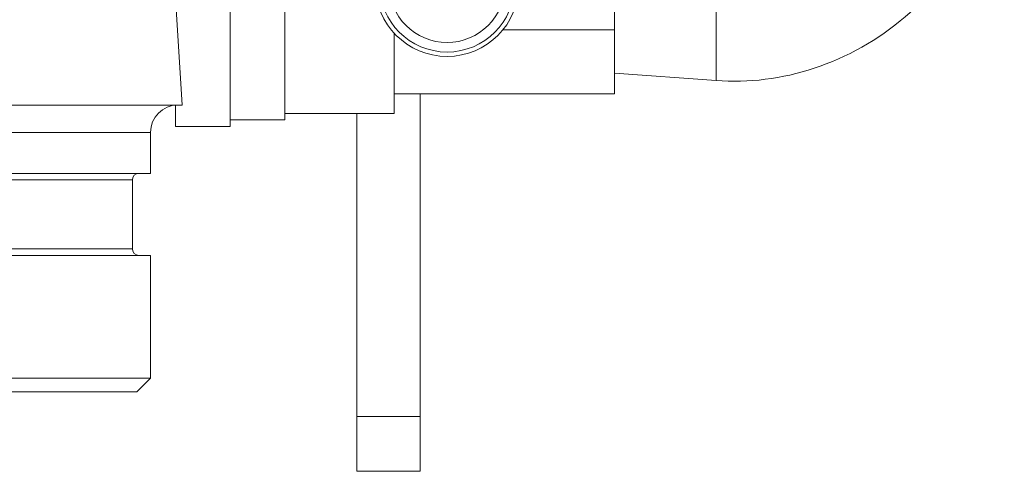
# Model space of a CAD drawing. Units: inches. Extents: x -38 to 151, y -111 to 29.
# Drawn here: x 101 to 105, y -12 to -10 of the extents above; entities that cross this region are included whole.
import ezdxf

# ---------------------------------------------------------------- set-up
doc = ezdxf.new("R2010")
doc.units = ezdxf.units.IN
doc.header["$MEASUREMENT"] = 0

msp = doc.modelspace()

# ---------------------------------------------------------------- linework, layer by layer
at = {"color": 0, "linetype": 'Continuous', "lineweight": 0, "extrusion": (-2.22045e-16, 1, -2.22045e-16)}
for p, q in [((101.9277, -9.4656), (101.9277, -10.7656)), ((101.6374, -9.5411), (101.7081, -10.6674)), ((102.1777, -10.7356), (102.1777, -9.5486)), ((103.6867, -10.3227), (103.6867, -9.9085)), ((102.6777, -10.7056), (102.6777, -10.338)), ((103.6867, -10.3227), (103.1758, -10.3227)), ((103.6867, -10.6156), (103.6867, -10.3227)), ((104.1517, -10.5554), (103.6867, -10.521)), ((103.6867, -10.6156), (102.6777, -10.6156)), ((102.7967, -10.6156), (102.7967, -12.0931)), ((101.7081, -10.6674), (96.9173, -10.6674)), ((101.6777, -10.6678), (101.6777, -10.7656)), ((102.1777, -10.7056), (102.6777, -10.7056)), ((102.5067, -10.7056), (102.5067, -12.0931)), ((101.6777, -10.7656), (101.9277, -10.7656)), ((101.9277, -10.7356), (102.1777, -10.7356)), ((97.0627, -10.7924), (101.5627, -10.7924)), ((101.5627, -10.7924), (101.5627, -10.9799)), ((101.5627, -10.9799), (97.0627, -10.9799)), ((97.1457, -11.0099), (101.4797, -11.0099)), ((101.4797, -11.0099), (101.4797, -11.3249)), ((97.0627, -11.3549), (101.5627, -11.3549)), ((97.1457, -11.3249), (101.4797, -11.3249)), ((101.5627, -11.3549), (101.5627, -11.9174)), ((97.0627, -11.9174), (101.5627, -11.9174)), ((101.5002, -11.9799), (101.5627, -11.9174)), ((97.1252, -11.9799), (101.5002, -11.9799)), ((102.5067, -12.0931), (102.5067, -12.3431)), ((102.7967, -12.0931), (102.5067, -12.0931)), ((102.7967, -12.3431), (102.7967, -12.0931)), ((102.7967, -12.3431), (102.5067, -12.3431))]:
    msp.add_line(p, q, dxfattribs=at)
at = {"color": 0, "linetype": 'Continuous', "lineweight": 0}
for radius in [0.329, 0.309, 0.2655]:
    msp.add_circle((102.9202, -10.1156), radius, dxfattribs=at)
at = {"color": 0, "linetype": 'Continuous', "lineweight": 0, "extrusion": (4.93038e-32, -2.22045e-16, -1)}
for centre, radius, start, end in [((-101.6877, -10.7924), 0.125, 360, 90), ((-101.5097, -11.0099), 0.03, 360, 90), ((-101.5097, -11.3249), 0.03, 270, 360)]:
    msp.add_arc(centre, radius, start, end, dxfattribs=at)
at = {"color": 0, "linetype": 'Continuous', "lineweight": 0}
msp.add_open_spline([(105.4708, -9.4348), (105.4459, -9.5935), (105.3949, -9.7462), (105.3209, -9.8839), (105.2425, -10.0299), (105.1389, -10.1587), (105.0171, -10.2629), (104.8932, -10.369), (104.7503, -10.4496), (104.6002, -10.4992), (104.4539, -10.5474), (104.2992, -10.5663), (104.1517, -10.5554)], degree=3, knots=[0, 0, 0, 0, 0.238561, 0.238561, 0.238561, 0.491535, 0.491535, 0.491535, 0.749044, 0.749044, 0.749044, 1, 1, 1, 1], dxfattribs=at)
msp.add_open_spline([(104.1517, -10.5554), (104.1517, -10.5554), (104.1517, -10.5373), (104.1517, -10.4594), (104.1517, -10.34), (104.1517, -10.1935), (104.1517, -10.0377), (104.1517, -9.8912), (104.1517, -9.7718), (104.1517, -9.6939), (104.1517, -9.6758), (104.1517, -9.6758)], degree=3, dxfattribs=at)

doc.saveas('drawing.dxf')
